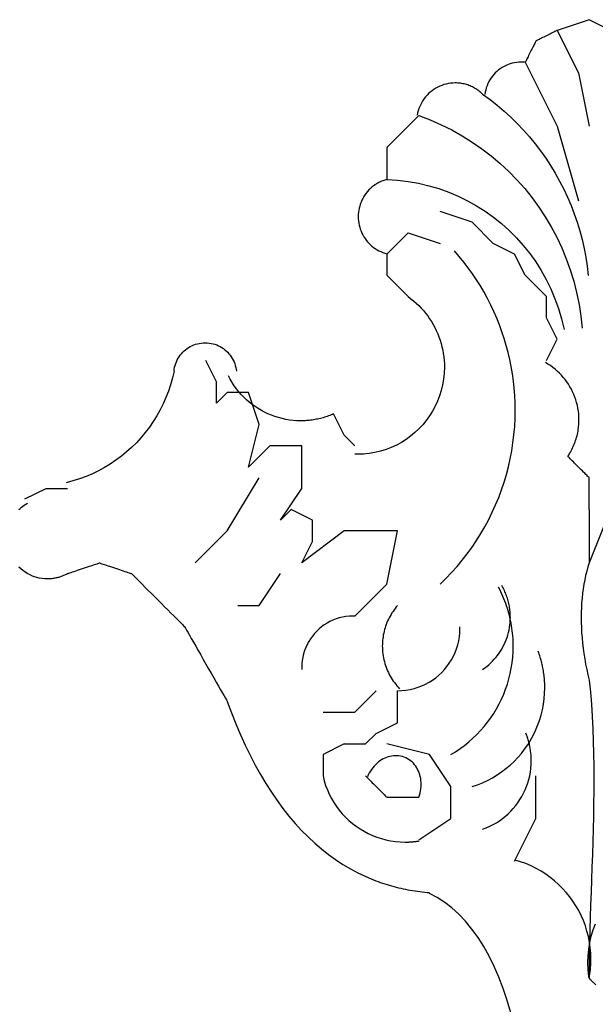
# Model space of a CAD drawing. Extents: x -18.8 to 47.2, y 0 to 24.4.
# Drawn here: x -4.7 to -0.1, y 4.4 to 12.2 of the extents above; entities that cross this region are included whole.
import ezdxf

# ---------------------------------------------------------------- set-up
doc = ezdxf.new("R2010")
doc.units = 0
doc.layers.add('LAYER_1', color=7, linetype='CONTINUOUS')

# ---------------------------------------------------------------- blocks, each defined once
blk = doc.blocks.new('710FRT')
at = {"layer": 'LAYER_1'}
for p in [(79.6289, 26.9431), (79.799, 26.9431)]:
    blk.add_line(p, (79.6289, 26.5173), dxfattribs=at)
for points in [[(79.9695, 30.6901), (79.6289, 30.8606), (79.3732, 30.7753)], [(79.3732, 30.7753), (79.3723, 30.7749), (79.3698, 30.7736), (79.3658, 30.7717), (79.3606, 30.769), (79.3541, 30.7658), (79.3466, 30.762), (79.3382, 30.7578), (79.329, 30.7532), (79.3193, 30.7484), (79.3092, 30.7433), (79.2987, 30.738), (79.2881, 30.7327), (79.2775, 30.7274), (79.267, 30.7221), (79.2569, 30.7171), (79.2471, 30.7122), (79.238, 30.7076), (79.2296, 30.7034), (79.2221, 30.6996), (79.2156, 30.6964), (79.2103, 30.6937), (79.2064, 30.6918), (79.2039, 30.6905), (79.203, 30.6901), (79.2026, 30.6892), (79.2013, 30.6867), (79.1994, 30.6828), (79.1967, 30.6775), (79.1935, 30.671), (79.1897, 30.6635), (79.1855, 30.6551), (79.1809, 30.646), (79.176, 30.6362), (79.171, 30.6261), (79.1657, 30.6156), (79.1604, 30.605), (79.1551, 30.5944), (79.1498, 30.5839), (79.1447, 30.5738), (79.1399, 30.5641), (79.1353, 30.5549), (79.1311, 30.5465), (79.1273, 30.539), (79.1241, 30.5325), (79.1214, 30.5273), (79.1195, 30.5233), (79.1182, 30.5208), (79.1178, 30.5199), (79.1164, 30.5201), (79.1151, 30.5202), (79.1138, 30.5203), (79.1124, 30.5204), (79.1111, 30.5205), (79.1098, 30.5206), (79.1084, 30.5208), (79.1071, 30.5209), (79.1058, 30.5209), (79.1045, 30.521), (79.1032, 30.5211), (79.1018, 30.5212), (79.1005, 30.5213), (79.0992, 30.5213), (79.0979, 30.5214), (79.0965, 30.5215), (79.0952, 30.5215), (79.0939, 30.5215), (79.0926, 30.5216), (79.0912, 30.5216), (79.0899, 30.5216), (79.0886, 30.5217), (79.0872, 30.5217), (79.0859, 30.5217), (79.0674, 30.5211), (79.0493, 30.5194), (79.0314, 30.5166), (79.0139, 30.5127), (78.9968, 30.5078), (78.9801, 30.5019), (78.9639, 30.4951), (78.9481, 30.4873), (78.9329, 30.4786), (78.9183, 30.469), (78.9043, 30.4586), (78.891, 30.4474), (78.8783, 30.4354), (78.8664, 30.4227), (78.8552, 30.4093), (78.8448, 30.3952), (78.8352, 30.3804), (78.8266, 30.3651), (78.8188, 30.3492), (78.8119, 30.3327), (78.8061, 30.3158), (78.8013, 30.2983), (78.7975, 30.2804), (78.7948, 30.2621)], [(79.3732, 30.7753), (79.5436, 30.4347), (79.6289, 30.0088)], [(79.1178, 30.5199), (79.3732, 30.0088), (79.5436, 29.4128)], [(78.7771, 30.2646), (78.7698, 30.2717), (78.7622, 30.2785), (78.7544, 30.2851), (78.7464, 30.2913), (78.7383, 30.2974), (78.73, 30.3031), (78.7215, 30.3086), (78.7128, 30.3137), (78.704, 30.3186), (78.6951, 30.3232), (78.686, 30.3275), (78.6767, 30.3315), (78.6674, 30.3352), (78.6579, 30.3386), (78.6483, 30.3416), (78.6386, 30.3444), (78.6288, 30.3469), (78.619, 30.349), (78.609, 30.3508), (78.599, 30.3523), (78.5888, 30.3535), (78.5787, 30.3543), (78.5684, 30.3548), (78.5581, 30.355), (78.5394, 30.3544), (78.5209, 30.3528), (78.5027, 30.35), (78.4848, 30.3462), (78.4673, 30.3414), (78.4502, 30.3356), (78.4336, 30.3288), (78.4174, 30.3211), (78.4017, 30.3125), (78.3866, 30.303), (78.3721, 30.2927), (78.3582, 30.2816), (78.345, 30.2697), (78.3325, 30.257), (78.3207, 30.2437), (78.3096, 30.2296), (78.2994, 30.2149), (78.29, 30.1996), (78.2815, 30.1837), (78.2738, 30.1672), (78.2672, 30.1501), (78.2615, 30.1326), (78.2568, 30.1146), (78.2532, 30.0961)], [(78.7771, 30.2646), (78.8362, 30.2215), (78.8933, 30.1764), (78.9487, 30.1295), (79.0022, 30.0808), (79.0537, 30.0303), (79.1033, 29.9781), (79.1509, 29.9243), (79.1965, 29.8689), (79.24, 29.8119), (79.2814, 29.7535), (79.3207, 29.6937), (79.3578, 29.6326), (79.3928, 29.5702), (79.4255, 29.5065), (79.4559, 29.4417), (79.484, 29.3758), (79.5098, 29.3089), (79.5332, 29.2409), (79.5542, 29.1721), (79.5728, 29.1024), (79.5889, 29.0319), (79.6025, 28.9606), (79.6135, 28.8887), (79.622, 28.8161)], [(78.2664, 30.0941), (78.2651, 30.0928), (78.2613, 30.089), (78.2554, 30.0831), (78.2474, 30.0751), (78.2377, 30.0654), (78.2264, 30.0542), (78.2138, 30.0416), (78.2001, 30.0279), (78.1855, 30.0133), (78.1702, 29.998), (78.1544, 29.9823), (78.1385, 29.9664), (78.1226, 29.9504), (78.1068, 29.9347), (78.0916, 29.9195), (78.0769, 29.9049), (78.0632, 29.8912), (78.0506, 29.8786), (78.0393, 29.8673), (78.0296, 29.8576), (78.0216, 29.8497), (78.0157, 29.8437), (78.0119, 29.84), (78.0106, 29.8387), (78.0106, 29.8374), (78.0106, 29.8336), (78.0106, 29.8277), (78.0106, 29.8197), (78.0106, 29.81), (78.0106, 29.7987), (78.0106, 29.7861), (78.0106, 29.7724), (78.0106, 29.7578), (78.0106, 29.7425), (78.0106, 29.7268), (78.0106, 29.7108), (78.0106, 29.6949), (78.0106, 29.6791), (78.0106, 29.6639), (78.0106, 29.6492), (78.0106, 29.6355), (78.0106, 29.6229), (78.0106, 29.6116), (78.0106, 29.6019), (78.0106, 29.5939), (78.0106, 29.588), (78.0106, 29.5842), (78.0106, 29.5829), (77.994, 29.5781), (77.9777, 29.5724), (77.962, 29.5659), (77.9467, 29.5585), (77.932, 29.5504), (77.9178, 29.5415), (77.9041, 29.5318), (77.8911, 29.5215), (77.8787, 29.5105), (77.8669, 29.4989), (77.8557, 29.4866), (77.8453, 29.4738), (77.8355, 29.4605), (77.8265, 29.4466), (77.8182, 29.4322), (77.8107, 29.4174), (77.804, 29.4022), (77.7981, 29.3865), (77.793, 29.3705), (77.7888, 29.3542), (77.7856, 29.3375), (77.7832, 29.3206), (77.7817, 29.3034), (77.7812, 29.286), (77.7817, 29.2686), (77.7832, 29.2515), (77.7856, 29.2346), (77.7889, 29.2179), (77.7931, 29.2016), (77.7981, 29.1856), (77.804, 29.17), (77.8108, 29.1548), (77.8183, 29.14), (77.8266, 29.1256), (77.8357, 29.1117), (77.8454, 29.0984), (77.8559, 29.0856), (77.8671, 29.0733), (77.8789, 29.0617), (77.8914, 29.0507), (77.9044, 29.0403), (77.9181, 29.0307), (77.9323, 29.0218), (77.947, 29.0136), (77.9623, 29.0062), (77.9781, 28.9996), (77.9943, 28.9939), (78.011, 28.989)], [(78.2664, 30.0941), (78.3569, 30.0597), (78.445, 30.0212), (78.5306, 29.9787), (78.6137, 29.9323), (78.694, 29.8822), (78.7715, 29.8284), (78.8461, 29.7712), (78.9177, 29.7106), (78.9862, 29.6469), (79.0515, 29.58), (79.1134, 29.5102), (79.172, 29.4375), (79.2271, 29.3622), (79.2785, 29.2843), (79.3263, 29.204), (79.3702, 29.1213), (79.4102, 29.0365), (79.4462, 28.9496), (79.4781, 28.8609), (79.5058, 28.7703), (79.5292, 28.6782), (79.5481, 28.5844), (79.5626, 28.4893), (79.5724, 28.393)], [(78.0106, 29.5829), (78.0967, 29.5776), (78.1815, 29.5675), (78.2649, 29.5527), (78.3467, 29.5334), (78.4268, 29.5096), (78.5051, 29.4816), (78.5813, 29.4493), (78.6554, 29.413), (78.7273, 29.3728), (78.7966, 29.3288), (78.8634, 29.2811), (78.9274, 29.2299), (78.9886, 29.1752), (79.0467, 29.1173), (79.1016, 29.0562), (79.1532, 28.992), (79.2013, 28.9249), (79.2457, 28.8551), (79.2864, 28.7825), (79.3232, 28.7075), (79.3558, 28.63), (79.3843, 28.5502), (79.4084, 28.4683), (79.4279, 28.3843)], [(79.2883, 28.4762), (79.2883, 28.6463), (79.1178, 28.8168), (79.0325, 28.9869), (78.8624, 29.0722), (78.6919, 29.2423), (78.4365, 29.3276)], [(78.0106, 28.9869), (78.1811, 29.1574), (78.4365, 29.0722)], [(78.0106, 28.9869), (78.0106, 28.8168), (78.1811, 28.6463)], [(78.4365, 26.3471), (78.4836, 26.393), (78.5289, 26.4403), (78.5725, 26.489), (78.6142, 26.539), (78.6542, 26.5902), (78.6923, 26.6427), (78.7285, 26.6964), (78.7629, 26.7512), (78.7953, 26.807), (78.8258, 26.8639), (78.8544, 26.9218), (78.881, 26.9805), (78.9056, 27.0401), (78.9281, 27.1006), (78.9486, 27.1618), (78.9671, 27.2237), (78.9835, 27.2863), (78.9977, 27.3494), (79.0099, 27.4132), (79.0198, 27.4774), (79.0276, 27.5421), (79.0332, 27.6072), (79.0366, 27.6727), (79.0377, 27.7384), (79.0368, 27.7971), (79.0341, 27.8555), (79.0297, 27.9137), (79.0234, 27.9716), (79.0154, 28.0292), (79.0057, 28.0865), (78.9943, 28.1433), (78.9811, 28.1997), (78.9663, 28.2557), (78.9497, 28.3111), (78.9316, 28.366), (78.9117, 28.4204), (78.8903, 28.4741), (78.8672, 28.5271), (78.8425, 28.5794), (78.8162, 28.631), (78.7884, 28.6819), (78.7589, 28.7319), (78.728, 28.7811), (78.6955, 28.8294), (78.6615, 28.8767), (78.626, 28.9231), (78.589, 28.9685), (78.5505, 29.0129)], [(78.1811, 28.6463), (78.2035, 28.6296), (78.225, 28.612), (78.2458, 28.5937), (78.2658, 28.5746), (78.2849, 28.5549), (78.3032, 28.5344), (78.3206, 28.5133), (78.3372, 28.4915), (78.3528, 28.4692), (78.3676, 28.4463), (78.3815, 28.4228), (78.3944, 28.3988), (78.4063, 28.3743), (78.4173, 28.3494), (78.4274, 28.324), (78.4364, 28.2983), (78.4444, 28.2721), (78.4514, 28.2456), (78.4574, 28.2188), (78.4623, 28.1918), (78.4662, 28.1644), (78.4689, 28.1368), (78.4706, 28.1091), (78.4712, 28.0811), (78.4696, 28.0335), (78.4648, 27.9868), (78.457, 27.941), (78.4463, 27.8963), (78.4327, 27.8527), (78.4164, 27.8105), (78.3975, 27.7696), (78.3761, 27.7302), (78.3522, 27.6923), (78.3261, 27.6562), (78.2977, 27.6219), (78.2672, 27.5894), (78.2348, 27.559), (78.2004, 27.5306), (78.1642, 27.5045), (78.1264, 27.4806), (78.087, 27.4592), (78.046, 27.4403), (78.0038, 27.4241), (77.9602, 27.4105), (77.9155, 27.3998), (77.8697, 27.392), (77.8229, 27.3873), (77.7753, 27.3856), (77.7744, 27.3856), (77.7735, 27.3856), (77.7726, 27.3856), (77.7717, 27.3856), (77.7708, 27.3857), (77.7698, 27.3857), (77.7689, 27.3857), (77.768, 27.3857), (77.7671, 27.3857), (77.7661, 27.3857), (77.7652, 27.3857), (77.7643, 27.3857), (77.7633, 27.3857), (77.7624, 27.3857), (77.7615, 27.3857), (77.7605, 27.3858), (77.7596, 27.3858), (77.7587, 27.3858), (77.7578, 27.3858), (77.7568, 27.3859), (77.7559, 27.3859), (77.755, 27.3859), (77.7541, 27.386), (77.7532, 27.386)], [(79.2883, 28.1355), (79.3732, 28.3057), (79.2883, 28.4762)], [(76.3075, 28.0503), (76.3095, 28.0662), (76.3125, 28.0818), (76.3164, 28.0969), (76.3212, 28.1117), (76.3269, 28.1261), (76.3334, 28.14), (76.3407, 28.1534), (76.3488, 28.1663), (76.3577, 28.1786), (76.3672, 28.1903), (76.3774, 28.2015), (76.3883, 28.212), (76.3998, 28.2218), (76.4118, 28.2309), (76.4244, 28.2393), (76.4375, 28.247), (76.4511, 28.2538), (76.4652, 28.2599), (76.4796, 28.2651), (76.4945, 28.2694), (76.5096, 28.2728), (76.5251, 28.2752), (76.5409, 28.2767), (76.557, 28.2773), (76.5731, 28.2767), (76.589, 28.2752), (76.6045, 28.2727), (76.6198, 28.2693), (76.6347, 28.265), (76.6492, 28.2598), (76.6633, 28.2537), (76.6769, 28.2468), (76.69, 28.2391), (76.7026, 28.2306), (76.7147, 28.2215), (76.7262, 28.2116), (76.7371, 28.201), (76.7473, 28.1898), (76.7569, 28.178), (76.7657, 28.1656), (76.7738, 28.1527), (76.7811, 28.1392), (76.7876, 28.1253), (76.7932, 28.1109), (76.798, 28.096), (76.8019, 28.0808), (76.8048, 28.0652), (76.8068, 28.0492)], [(77.1592, 26.8579), (77.3294, 27.1133), (77.3294, 27.4539), (77.074, 27.4539), (76.9035, 27.2838), (76.9887, 27.6244), (76.9035, 27.8798), (76.7334, 27.8798), (76.6481, 27.7945), (76.6481, 27.965), (76.5629, 28.1355)], [(79.6289, 26.9431), (79.6289, 26.9444), (79.6289, 26.9482), (79.6289, 26.9541), (79.6289, 26.9621), (79.6289, 26.9718), (79.6289, 26.983), (79.6289, 26.9956), (79.6289, 27.0094), (79.6289, 27.0239), (79.6289, 27.0392), (79.6289, 27.0549), (79.6289, 27.0708), (79.6289, 27.0868), (79.6289, 27.1025), (79.6289, 27.1177), (79.6289, 27.1323), (79.6289, 27.146), (79.6289, 27.1586), (79.6289, 27.1699), (79.6289, 27.1796), (79.6289, 27.1876), (79.6289, 27.1935), (79.6289, 27.1972), (79.6289, 27.1985), (79.628, 27.1994), (79.6255, 27.2019), (79.6216, 27.2059), (79.6163, 27.2112), (79.6098, 27.2176), (79.6023, 27.2252), (79.5938, 27.2336), (79.5847, 27.2427), (79.5749, 27.2525), (79.5648, 27.2627), (79.5543, 27.2731), (79.5436, 27.2838), (79.533, 27.2944), (79.5225, 27.3049), (79.5123, 27.3151), (79.5026, 27.3248), (79.4935, 27.334), (79.485, 27.3424), (79.4775, 27.3499), (79.471, 27.3564), (79.4657, 27.3617), (79.4618, 27.3657), (79.4593, 27.3682), (79.4584, 27.369), (79.4655, 27.3799), (79.4724, 27.391), (79.479, 27.4022), (79.4852, 27.4135), (79.4912, 27.425), (79.4969, 27.4366), (79.5023, 27.4483), (79.5075, 27.4602), (79.5123, 27.4721), (79.5168, 27.4842), (79.521, 27.4963), (79.5249, 27.5086), (79.5286, 27.5209), (79.5319, 27.5334), (79.5349, 27.5459), (79.5376, 27.5584), (79.54, 27.5711), (79.542, 27.5838), (79.5438, 27.5966), (79.5452, 27.6094), (79.5464, 27.6223), (79.5472, 27.6352), (79.5476, 27.6482), (79.5478, 27.6611), (79.5473, 27.6847), (79.5457, 27.7082), (79.5431, 27.7314), (79.5394, 27.7544), (79.5348, 27.7771), (79.5292, 27.7995), (79.5226, 27.8216), (79.5151, 27.8433), (79.5066, 27.8646), (79.4972, 27.8856), (79.4869, 27.9061), (79.4757, 27.9261), (79.4637, 27.9456), (79.4508, 27.9646), (79.4371, 27.9831), (79.4225, 28.001), (79.4072, 28.0182), (79.3911, 28.0348), (79.3742, 28.0508), (79.3566, 28.0661), (79.3382, 28.0806), (79.3191, 28.0944), (79.2994, 28.1074), (79.2789, 28.1196)], [(76.3075, 28.0503), (76.295, 27.9958), (76.2801, 27.9423), (76.2627, 27.89), (76.2429, 27.8387), (76.2208, 27.7887), (76.1964, 27.74), (76.1699, 27.6927), (76.1412, 27.6467), (76.1104, 27.6022), (76.0777, 27.5593), (76.043, 27.518), (76.0065, 27.4784), (75.9681, 27.4406), (75.928, 27.4045), (75.8863, 27.3704), (75.8429, 27.3382), (75.7979, 27.308), (75.7515, 27.2799), (75.7037, 27.2539), (75.6545, 27.2302), (75.604, 27.2087), (75.5522, 27.1896), (75.4993, 27.1729), (75.4453, 27.1587)], [(77.5848, 27.7096), (77.5744, 27.7051), (77.564, 27.7008), (77.5535, 27.6966), (77.5429, 27.6926), (77.5323, 27.6888), (77.5216, 27.6852), (77.5109, 27.6818), (77.5001, 27.6786), (77.4893, 27.6756), (77.4784, 27.6728), (77.4674, 27.6701), (77.4564, 27.6677), (77.4454, 27.6654), (77.4343, 27.6634), (77.4232, 27.6615), (77.4121, 27.6598), (77.4009, 27.6583), (77.3897, 27.6571), (77.3785, 27.656), (77.3672, 27.6551), (77.356, 27.6544), (77.3447, 27.6539), (77.3334, 27.6536), (77.3221, 27.6535), (77.2915, 27.6542), (77.2611, 27.6564), (77.231, 27.6599), (77.2013, 27.6648), (77.172, 27.6711), (77.1431, 27.6787), (77.1147, 27.6876), (77.0868, 27.6978), (77.0595, 27.7092), (77.0327, 27.7218), (77.0066, 27.7357), (76.9812, 27.7507), (76.9564, 27.7668), (76.9325, 27.7841), (76.9093, 27.8025), (76.887, 27.8219), (76.8655, 27.8424), (76.845, 27.8639), (76.8254, 27.8864), (76.8068, 27.9098), (76.7893, 27.9342), (76.7729, 27.9596), (76.7576, 27.9858), (76.7434, 28.0129)], [(77.7552, 27.4539), (77.67, 27.5392), (77.5848, 27.7096)], [(76.478, 26.5173), (76.7334, 26.7727), (76.9887, 27.1985)], [(75.1151, 27.0284), (75.2856, 27.1133), (75.4557, 27.1133)], [(75.4557, 26.432), (75.4496, 26.4286), (75.4434, 26.4253), (75.4371, 26.4221), (75.4308, 26.4191), (75.4244, 26.4162), (75.4179, 26.4135), (75.4114, 26.4109), (75.4049, 26.4085), (75.3983, 26.4062), (75.3917, 26.404), (75.385, 26.402), (75.3782, 26.4002), (75.3715, 26.3985), (75.3647, 26.3969), (75.3578, 26.3955), (75.351, 26.3942), (75.3441, 26.3931), (75.3372, 26.3921), (75.3302, 26.3913), (75.3233, 26.3906), (75.3163, 26.3901), (75.3093, 26.3897), (75.3023, 26.3895), (75.2953, 26.3894), (75.2731, 26.3901), (75.2513, 26.3924), (75.2299, 26.396), (75.2091, 26.401), (75.1888, 26.4073), (75.1691, 26.4149), (75.15, 26.4237), (75.1317, 26.4337), (75.114, 26.4448), (75.0972, 26.457), (75.0812, 26.4702), (75.0661, 26.4844)], [(75.0662, 26.9431), (75.0764, 26.9529), (75.0871, 26.9622), (75.0982, 26.9712), (75.1098, 26.9796), (75.1218, 26.9876), (75.1342, 26.9951)], [(77.3294, 26.5173), (77.4146, 26.6878), (77.4146, 26.8579), (77.2441, 26.9431), (77.1592, 26.8579)], [(78.0959, 26.7727), (77.67, 26.7727), (77.3294, 26.5173)], [(77.7552, 26.0914), (78.0106, 26.3471), (78.0959, 26.7727)], [(75.4557, 26.432), (75.457, 26.4325), (75.4608, 26.4337), (75.4667, 26.4357), (75.4747, 26.4383), (75.4844, 26.4416), (75.4957, 26.4453), (75.5083, 26.4495), (75.522, 26.4541), (75.5366, 26.459), (75.5519, 26.4641), (75.5677, 26.4693), (75.5836, 26.4746), (75.5995, 26.48), (75.6153, 26.4852), (75.6305, 26.4903), (75.6452, 26.4952), (75.6589, 26.4997), (75.6715, 26.5039), (75.6828, 26.5077), (75.6925, 26.511), (75.7005, 26.5136), (75.7064, 26.5156), (75.7102, 26.5168), (75.7115, 26.5173), (75.7128, 26.5168), (75.7165, 26.5156), (75.7224, 26.5136), (75.7304, 26.511), (75.7401, 26.5077), (75.7514, 26.5039), (75.764, 26.4997), (75.7777, 26.4952), (75.7923, 26.4903), (75.8075, 26.4852), (75.8232, 26.48), (75.8392, 26.4746), (75.8551, 26.4693), (75.8708, 26.4641), (75.886, 26.459), (75.9006, 26.4541), (75.9143, 26.4495), (75.9269, 26.4453), (75.9382, 26.4416), (75.9479, 26.4383), (75.9559, 26.4357), (75.9618, 26.4337), (75.9656, 26.4325), (75.9668, 26.432), (75.969, 26.4299), (75.9752, 26.4236), (75.9851, 26.4137), (75.9984, 26.4005), (76.0146, 26.3843), (76.0334, 26.3655), (76.0544, 26.3445), (76.0773, 26.3217), (76.1016, 26.2974), (76.127, 26.272), (76.1532, 26.2458), (76.1798, 26.2193), (76.2063, 26.1927), (76.2325, 26.1666), (76.258, 26.1411), (76.2823, 26.1168), (76.3052, 26.094), (76.3262, 26.073), (76.345, 26.0542), (76.3612, 26.038), (76.3744, 26.0248), (76.3843, 26.0149), (76.3906, 26.0086), (76.3927, 26.0065), (76.3944, 26.0035), (76.3994, 25.9948), (76.4074, 25.9809), (76.418, 25.9623), (76.4309, 25.9396), (76.4459, 25.9133), (76.4628, 25.8839), (76.481, 25.8519), (76.5005, 25.8178), (76.5209, 25.7822), (76.5418, 25.7455), (76.563, 25.7083), (76.5843, 25.6711), (76.6052, 25.6345), (76.6256, 25.5988), (76.645, 25.5647), (76.6633, 25.5327), (76.6801, 25.5033), (76.6952, 25.477), (76.7081, 25.4543), (76.7187, 25.4358), (76.7267, 25.4219), (76.7316, 25.4131), (76.7334, 25.4101), (76.7673, 25.3185), (76.8026, 25.2295), (76.8392, 25.1433), (76.8771, 25.0599), (76.9163, 24.9793), (76.9569, 24.9014), (76.9988, 24.8263), (77.0419, 24.7539), (77.0864, 24.6844), (77.1321, 24.6177), (77.1792, 24.5538), (77.2275, 24.4928), (77.277, 24.4345), (77.3279, 24.3791), (77.3799, 24.3266), (77.4333, 24.2769), (77.4879, 24.23), (77.5437, 24.1861), (77.6007, 24.145), (77.659, 24.1068), (77.7185, 24.0715), (77.7792, 24.0392), (77.8411, 24.0097), (77.9043, 23.9832), (77.922, 23.9763), (77.9398, 23.9697), (77.9577, 23.9634), (77.9756, 23.9572), (77.9937, 23.9513), (78.0118, 23.9456), (78.0301, 23.9401), (78.0484, 23.9349), (78.0668, 23.9299), (78.0853, 23.9251), (78.1038, 23.9205), (78.1225, 23.9161), (78.1412, 23.912), (78.16, 23.9081), (78.1789, 23.9045), (78.1979, 23.901), (78.217, 23.8978), (78.2361, 23.8948), (78.2553, 23.892), (78.2746, 23.8895), (78.294, 23.8872), (78.3135, 23.8851), (78.333, 23.8832), (78.3527, 23.8816)], [(79.6289, 26.5173), (79.6187, 26.4849), (79.6094, 26.4517), (79.6009, 26.4177), (79.5934, 26.3829), (79.5867, 26.3473), (79.5809, 26.3111), (79.5761, 26.2742), (79.5721, 26.2366), (79.569, 26.1985), (79.5667, 26.1598), (79.5654, 26.1206), (79.565, 26.0809), (79.5654, 26.0408), (79.5667, 26.0002), (79.569, 25.9593), (79.5721, 25.9181), (79.5761, 25.8766), (79.5809, 25.8348), (79.5867, 25.7927), (79.5934, 25.7505), (79.6009, 25.7082), (79.6094, 25.6657), (79.6187, 25.6232), (79.6289, 25.5806), (79.6386, 25.4844), (79.6467, 25.3873), (79.6533, 25.2895), (79.6584, 25.191), (79.6621, 25.092), (79.6647, 24.9924), (79.6662, 24.8924), (79.6666, 24.792), (79.6662, 24.6913), (79.665, 24.5904), (79.6631, 24.4894), (79.6607, 24.3882), (79.6579, 24.2871), (79.6547, 24.1861), (79.6513, 24.0851), (79.6478, 23.9845), (79.6442, 23.8841), (79.6408, 23.7841), (79.6376, 23.6845), (79.6348, 23.5854), (79.6324, 23.487), (79.6305, 23.3892), (79.6293, 23.2921), (79.6289, 23.1959), (79.6293, 23.1954), (79.6306, 23.1942), (79.6325, 23.1922), (79.6352, 23.1896), (79.6384, 23.1863), (79.6422, 23.1826), (79.6463, 23.1784), (79.6509, 23.1738), (79.6558, 23.169), (79.6608, 23.1639), (79.666, 23.1587), (79.6713, 23.1534), (79.6766, 23.1481), (79.6819, 23.1429)], [(76.8186, 26.1766), (76.9887, 26.1766), (77.1592, 26.432)], [(78.5218, 24.9843), (78.5598, 25.0075), (78.5966, 25.0323), (78.6321, 25.0585), (78.6662, 25.0861), (78.699, 25.1151), (78.7304, 25.1454), (78.7604, 25.1769), (78.7889, 25.2097), (78.816, 25.2435), (78.8415, 25.2785), (78.8654, 25.3145), (78.8878, 25.3514), (78.9086, 25.3893), (78.9277, 25.4281), (78.9452, 25.4677), (78.9609, 25.508), (78.9749, 25.5491), (78.9872, 25.5908), (78.9976, 25.6331), (79.0062, 25.676), (79.013, 25.7194), (79.0179, 25.7632), (79.0208, 25.8074), (79.0218, 25.8519), (79.0216, 25.8725), (79.0209, 25.893), (79.0199, 25.9135), (79.0184, 25.9339), (79.0165, 25.9543), (79.0142, 25.9747), (79.0115, 25.9949), (79.0084, 26.0151), (79.0049, 26.0352), (79.0009, 26.0552), (78.9966, 26.0752), (78.9919, 26.095), (78.9867, 26.1148), (78.9812, 26.1344), (78.9752, 26.1539), (78.9689, 26.1733), (78.9621, 26.1926), (78.955, 26.2118), (78.9474, 26.2308), (78.9395, 26.2496), (78.9312, 26.2684), (78.9225, 26.2869), (78.9134, 26.3053), (78.904, 26.3236)], [(78.7771, 25.6655), (78.7941, 25.6776), (78.8105, 25.6903), (78.8264, 25.7035), (78.8416, 25.7174), (78.8561, 25.7318), (78.8701, 25.7468), (78.8834, 25.7623), (78.896, 25.7782), (78.908, 25.7947), (78.9192, 25.8115), (78.9298, 25.8289), (78.9397, 25.8466), (78.9489, 25.8647), (78.9573, 25.8831), (78.965, 25.9019), (78.9719, 25.921), (78.978, 25.9405), (78.9834, 25.9601), (78.988, 25.9801), (78.9918, 26.0002), (78.9947, 26.0206), (78.9969, 26.0412), (78.9981, 26.0619), (78.9986, 26.0827), (78.9984, 26.0939), (78.9981, 26.105), (78.9975, 26.1162), (78.9966, 26.1272), (78.9955, 26.1383), (78.9942, 26.1493), (78.9926, 26.1603), (78.9908, 26.1712), (78.9887, 26.1821), (78.9864, 26.1929), (78.9839, 26.2037), (78.9811, 26.2144), (78.9781, 26.225), (78.9749, 26.2356), (78.9714, 26.2461), (78.9677, 26.2566), (78.9637, 26.2669), (78.9595, 26.2772), (78.9551, 26.2873), (78.9505, 26.2974), (78.9456, 26.3074), (78.9405, 26.3173), (78.9352, 26.3271), (78.9296, 26.3367)], [(78.0959, 26.1766), (78.0863, 26.1653), (78.077, 26.1538), (78.0682, 26.1419), (78.0597, 26.1299), (78.0516, 26.1176), (78.0438, 26.1051), (78.0365, 26.0924), (78.0295, 26.0795), (78.023, 26.0664), (78.0168, 26.0531), (78.0111, 26.0396), (78.0057, 26.026), (78.0007, 26.0123), (77.9962, 25.9983), (77.9921, 25.9843), (77.9884, 25.9701), (77.9851, 25.9558), (77.9822, 25.9414), (77.9798, 25.9269), (77.9778, 25.9123), (77.9763, 25.8977), (77.9751, 25.883), (77.9745, 25.8682), (77.9743, 25.8533), (77.9745, 25.8374), (77.9753, 25.8216), (77.9766, 25.8058), (77.9783, 25.7901), (77.9806, 25.7745), (77.9834, 25.759), (77.9866, 25.7436), (77.9904, 25.7284), (77.9946, 25.7133), (77.9993, 25.6984), (78.0045, 25.6836), (78.0101, 25.669), (78.0162, 25.6546), (78.0228, 25.6403), (78.0298, 25.6263), (78.0372, 25.6126), (78.0451, 25.599), (78.0535, 25.5857), (78.0623, 25.5727), (78.0715, 25.5599), (78.0811, 25.5474), (78.0912, 25.5352), (78.1016, 25.5233), (78.1125, 25.5117)], [(77.7552, 26.0914), (77.7546, 26.0914), (77.7539, 26.0915), (77.7532, 26.0915), (77.7525, 26.0915), (77.7518, 26.0916), (77.7511, 26.0916), (77.7504, 26.0916), (77.7497, 26.0916), (77.749, 26.0917), (77.7483, 26.0917), (77.7476, 26.0917), (77.7469, 26.0917), (77.7462, 26.0917), (77.7455, 26.0917), (77.7449, 26.0917), (77.7442, 26.0917), (77.7435, 26.0917), (77.7428, 26.0917), (77.7421, 26.0917), (77.7414, 26.0917), (77.7407, 26.0917), (77.74, 26.0917), (77.7393, 26.0917), (77.7386, 26.0917), (77.7106, 26.0908), (77.6831, 26.088), (77.6561, 26.0834), (77.6298, 26.0771), (77.6042, 26.0691), (77.5793, 26.0596), (77.5552, 26.0484), (77.532, 26.0358), (77.5097, 26.0218), (77.4884, 26.0064), (77.4682, 25.9898), (77.4491, 25.9718), (77.4312, 25.9527), (77.4145, 25.9325), (77.3991, 25.9113), (77.385, 25.889), (77.3724, 25.8658), (77.3613, 25.8418), (77.3517, 25.8169), (77.3437, 25.7913), (77.3374, 25.7649), (77.3328, 25.738), (77.33, 25.7105), (77.329, 25.6825), (77.329, 25.6818), (77.329, 25.681), (77.329, 25.6803), (77.329, 25.6796), (77.329, 25.6789), (77.329, 25.6782), (77.329, 25.6775), (77.329, 25.6768), (77.329, 25.6761), (77.3291, 25.6754), (77.3291, 25.6747), (77.3291, 25.674), (77.3291, 25.6733), (77.3291, 25.6726), (77.3291, 25.6719), (77.3291, 25.6712), (77.3292, 25.6705), (77.3292, 25.6698), (77.3292, 25.6691), (77.3292, 25.6684), (77.3293, 25.6677), (77.3293, 25.667), (77.3293, 25.6662), (77.3294, 25.6655)], [(78.0959, 25.4954), (78.1301, 25.4965), (78.1637, 25.4999), (78.1965, 25.5055), (78.2287, 25.5132), (78.26, 25.523), (78.2903, 25.5347), (78.3197, 25.5482), (78.348, 25.5636), (78.3752, 25.5807), (78.4012, 25.5995), (78.4258, 25.6199), (78.4492, 25.6418), (78.471, 25.6651), (78.4914, 25.6898), (78.5102, 25.7157), (78.5273, 25.7429), (78.5427, 25.7712), (78.5563, 25.8006), (78.568, 25.831), (78.5777, 25.8623), (78.5854, 25.8944), (78.591, 25.9273), (78.5944, 25.9609), (78.5956, 25.9951), (78.5956, 25.9955), (78.5956, 25.996), (78.5956, 25.9965), (78.5956, 25.9969), (78.5956, 25.9974), (78.5956, 25.9979), (78.5956, 25.9983), (78.5956, 25.9988), (78.5956, 25.9992), (78.5956, 25.9997), (78.5956, 26.0001), (78.5956, 26.0006), (78.5956, 26.001), (78.5956, 26.0014), (78.5956, 26.0019), (78.5956, 26.0023), (78.5956, 26.0028), (78.5956, 26.0032), (78.5956, 26.0036), (78.5956, 26.0041), (78.5956, 26.0045), (78.5956, 26.0049), (78.5956, 26.0054), (78.5956, 26.0058)], [(78.6919, 24.7289), (78.7346, 24.7434), (78.7761, 24.7601), (78.8164, 24.7788), (78.8553, 24.7995), (78.8929, 24.8222), (78.929, 24.8467), (78.9637, 24.873), (78.9968, 24.901), (79.0284, 24.9306), (79.0583, 24.9618), (79.0865, 24.9944), (79.1129, 25.0284), (79.1376, 25.0638), (79.1604, 25.1004), (79.1812, 25.1382), (79.2001, 25.1771), (79.217, 25.2171), (79.2318, 25.258), (79.2445, 25.2998), (79.255, 25.3423), (79.2633, 25.3857), (79.2692, 25.4296), (79.2728, 25.4742), (79.2741, 25.5193), (79.274, 25.5317), (79.2737, 25.5441), (79.2732, 25.5565), (79.2726, 25.5689), (79.2718, 25.5813), (79.2707, 25.5937), (79.2695, 25.606), (79.2682, 25.6183), (79.2666, 25.6306), (79.2649, 25.6429), (79.2629, 25.6551), (79.2608, 25.6673), (79.2585, 25.6795), (79.256, 25.6917), (79.2533, 25.7038), (79.2505, 25.7158), (79.2475, 25.7279), (79.2442, 25.7398), (79.2408, 25.7518), (79.2372, 25.7637), (79.2335, 25.7755), (79.2295, 25.7873), (79.2254, 25.799), (79.221, 25.8107)], [(77.4999, 25.3249), (77.7552, 25.3249), (77.9257, 25.4954)], [(77.9257, 25.1547), (78.0959, 25.24), (78.0959, 25.4954)], [(77.67, 25.0695), (77.8405, 25.0695), (77.9257, 25.1547)], [(78.7771, 24.3882), (78.8058, 24.3992), (78.8337, 24.4115), (78.8607, 24.4251), (78.8868, 24.4401), (78.912, 24.4563), (78.9361, 24.4736), (78.9593, 24.4922), (78.9814, 24.5118), (79.0025, 24.5325), (79.0224, 24.5541), (79.0412, 24.5768), (79.0589, 24.6003), (79.0753, 24.6247), (79.0904, 24.6499), (79.1043, 24.6759), (79.1169, 24.7026), (79.1281, 24.7299), (79.1379, 24.7579), (79.1464, 24.7864), (79.1533, 24.8155), (79.1588, 24.8451), (79.1627, 24.875), (79.1651, 24.9054), (79.1659, 24.9361), (79.1659, 24.9455), (79.1656, 24.955), (79.1652, 24.9644), (79.1647, 24.9738), (79.164, 24.9832), (79.1632, 24.9926), (79.1622, 25.0019), (79.161, 25.0113), (79.1597, 25.0206), (79.1583, 25.0299), (79.1566, 25.0392), (79.1549, 25.0484), (79.153, 25.0576), (79.1509, 25.0668), (79.1487, 25.076), (79.1464, 25.0851), (79.1439, 25.0942), (79.1412, 25.1033), (79.1384, 25.1123), (79.1355, 25.1213), (79.1324, 25.1302), (79.1292, 25.1391), (79.1258, 25.148), (79.1223, 25.1568)], [(77.67, 25.0695), (77.4999, 24.9843), (77.4999, 24.8141)], [(78.5218, 24.7289), (78.3513, 24.9843), (78.0106, 25.0695)], [(77.8405, 24.8141), (77.8414, 24.8132), (77.8438, 24.8108), (77.8478, 24.8068), (77.8531, 24.8015), (77.8596, 24.795), (77.8671, 24.7875), (77.8755, 24.7791), (77.8846, 24.7699), (77.8943, 24.7602), (77.9045, 24.75), (77.915, 24.7395), (77.9256, 24.7289), (77.9362, 24.7182), (77.9466, 24.7078), (77.9568, 24.6976), (77.9665, 24.6878), (77.9757, 24.6787), (77.9841, 24.6703), (77.9916, 24.6627), (77.998, 24.6563), (78.0033, 24.6509), (78.0073, 24.647), (78.0098, 24.6445), (78.0106, 24.6436), (78.0119, 24.6436), (78.0157, 24.6436), (78.0216, 24.6436), (78.0296, 24.6436), (78.0393, 24.6436), (78.0506, 24.6436), (78.0632, 24.6436), (78.0769, 24.6436), (78.0916, 24.6436), (78.1068, 24.6436), (78.1226, 24.6436), (78.1385, 24.6436), (78.1544, 24.6436), (78.1702, 24.6436), (78.1855, 24.6436), (78.2001, 24.6436), (78.2138, 24.6436), (78.2264, 24.6436), (78.2377, 24.6436), (78.2474, 24.6436), (78.2554, 24.6436), (78.2613, 24.6436), (78.2651, 24.6436), (78.2664, 24.6436), (78.2664, 24.6437), (78.2664, 24.6437), (78.2664, 24.6438), (78.2664, 24.6438), (78.2664, 24.6438), (78.2664, 24.6439), (78.2664, 24.6439), (78.2665, 24.644), (78.2665, 24.644), (78.2665, 24.6441), (78.2665, 24.6441), (78.2665, 24.6441), (78.2666, 24.6442), (78.2666, 24.6442), (78.2666, 24.6443), (78.2666, 24.6443), (78.2666, 24.6444), (78.2667, 24.6444), (78.2667, 24.6444), (78.2667, 24.6445), (78.2667, 24.6445), (78.2667, 24.6446), (78.2667, 24.6446), (78.2667, 24.6447), (78.2724, 24.6614), (78.277, 24.6782), (78.2806, 24.6951), (78.2831, 24.7118), (78.2847, 24.7285), (78.2853, 24.7451), (78.2849, 24.7614), (78.2836, 24.7775), (78.2814, 24.7934), (78.2782, 24.8089), (78.2742, 24.824), (78.2693, 24.8387), (78.2635, 24.8529), (78.2569, 24.8666), (78.2495, 24.8798), (78.2413, 24.8923), (78.2323, 24.9041), (78.2225, 24.9152), (78.212, 24.9256), (78.2008, 24.9351), (78.1888, 24.9438), (78.1762, 24.9515), (78.1629, 24.9584), (78.1489, 24.9642), (78.1349, 24.9687), (78.1208, 24.9722), (78.1065, 24.9746), (78.0922, 24.9758), (78.0778, 24.976), (78.0635, 24.9752), (78.0492, 24.9734), (78.035, 24.9705), (78.0209, 24.9667), (78.0071, 24.9619), (77.9934, 24.9562), (77.9801, 24.9496), (77.967, 24.9422), (77.9543, 24.9338), (77.9419, 24.9246), (77.93, 24.9146), (77.9186, 24.9038), (77.9077, 24.8922), (77.8973, 24.8798), (77.8876, 24.8668), (77.8785, 24.853), (77.87, 24.8385), (77.8623, 24.8233), (77.8554, 24.8075)], [(77.4999, 24.8141), (77.5094, 24.776), (77.5209, 24.7388), (77.5345, 24.7027), (77.55, 24.6677), (77.5674, 24.6339), (77.5866, 24.6012), (77.6075, 24.5699), (77.63, 24.5398), (77.6541, 24.5111), (77.6797, 24.4839), (77.7068, 24.4581), (77.7352, 24.4339), (77.7649, 24.4113), (77.7958, 24.3904), (77.8279, 24.3712), (77.8611, 24.3538), (77.8953, 24.3382), (77.9304, 24.3245), (77.9664, 24.3128), (78.0032, 24.303), (78.0407, 24.2954), (78.0788, 24.2898), (78.1176, 24.2865), (78.1569, 24.2853), (78.1615, 24.2853), (78.1662, 24.2854), (78.1709, 24.2855), (78.1755, 24.2856), (78.1802, 24.2857), (78.1848, 24.2859), (78.1895, 24.2861), (78.1941, 24.2864), (78.1987, 24.2866), (78.2033, 24.2869), (78.208, 24.2873), (78.2126, 24.2877), (78.2172, 24.2881), (78.2218, 24.2885), (78.2264, 24.289), (78.231, 24.2895), (78.2356, 24.29), (78.2402, 24.2906), (78.2448, 24.2912), (78.2494, 24.2918), (78.254, 24.2925), (78.2586, 24.2932), (78.2632, 24.2939), (78.2678, 24.2947)], [(79.0325, 24.1328), (79.203, 24.4735), (79.203, 24.8141)], [(78.2664, 24.303), (78.5218, 24.4735), (78.5218, 24.7289)], [(79.6289, 23.1959), (79.63, 23.2022), (79.6311, 23.2085), (79.6322, 23.2148), (79.6332, 23.2212), (79.6342, 23.2275), (79.6351, 23.2339), (79.6359, 23.2402), (79.6367, 23.2466), (79.6375, 23.2529), (79.6382, 23.2593), (79.6389, 23.2656), (79.6395, 23.272), (79.6401, 23.2784), (79.6406, 23.2847), (79.6411, 23.2911), (79.6415, 23.2975), (79.6419, 23.3039), (79.6422, 23.3103), (79.6425, 23.3167), (79.6427, 23.3231), (79.6429, 23.3295), (79.643, 23.3359), (79.6431, 23.3423), (79.6431, 23.3487), (79.6418, 23.3948), (79.638, 23.4405), (79.6317, 23.4854), (79.623, 23.5297), (79.6119, 23.5731), (79.5986, 23.6157), (79.583, 23.6573), (79.5652, 23.6979), (79.5454, 23.7374), (79.5234, 23.7756), (79.4995, 23.8126), (79.4737, 23.8483), (79.446, 23.8825), (79.4165, 23.9152), (79.3852, 23.9463), (79.3523, 23.9757), (79.3177, 24.0034), (79.2816, 24.0292), (79.2439, 24.0532), (79.2049, 24.0751), (79.1644, 24.095), (79.1226, 24.1128), (79.0796, 24.1283), (79.0353, 24.1415)], [(79.6289, 23.1959), (79.6281, 23.201), (79.6274, 23.2062), (79.6267, 23.2113), (79.626, 23.2165), (79.6254, 23.2217), (79.6248, 23.2269), (79.6242, 23.2321), (79.6237, 23.2373), (79.6232, 23.2425), (79.6227, 23.2477), (79.6223, 23.2529), (79.6219, 23.2581), (79.6215, 23.2633), (79.6212, 23.2685), (79.6209, 23.2737), (79.6206, 23.2789), (79.6203, 23.2842), (79.6201, 23.2894), (79.6199, 23.2946), (79.6198, 23.2998), (79.6197, 23.305), (79.6196, 23.3102), (79.6196, 23.3154), (79.6195, 23.3206), (79.6213, 23.3751), (79.6264, 23.4288), (79.6348, 23.4814), (79.6464, 23.533), (79.6611, 23.5834), (79.6788, 23.6324)], [(79.0013, 22.9203), (78.9729, 23.0187), (78.9414, 23.1135), (78.9068, 23.2042), (78.8693, 23.2908), (78.829, 23.3729), (78.7858, 23.4503), (78.74, 23.5228), (78.6915, 23.5902), (78.6405, 23.6521), (78.5871, 23.7085), (78.5313, 23.759), (78.4732, 23.8034), (78.413, 23.8414), (78.3506, 23.873)]]:
    blk.add_lwpolyline(points, dxfattribs=at)

msp = doc.modelspace()

# ---------------------------------------------------------------- block references
at = {"layer": 'LAYER_1'}
msp.add_blockref('710FRT', (-79.8079, -18.6153), dxfattribs=at)

doc.saveas('drawing.dxf')
